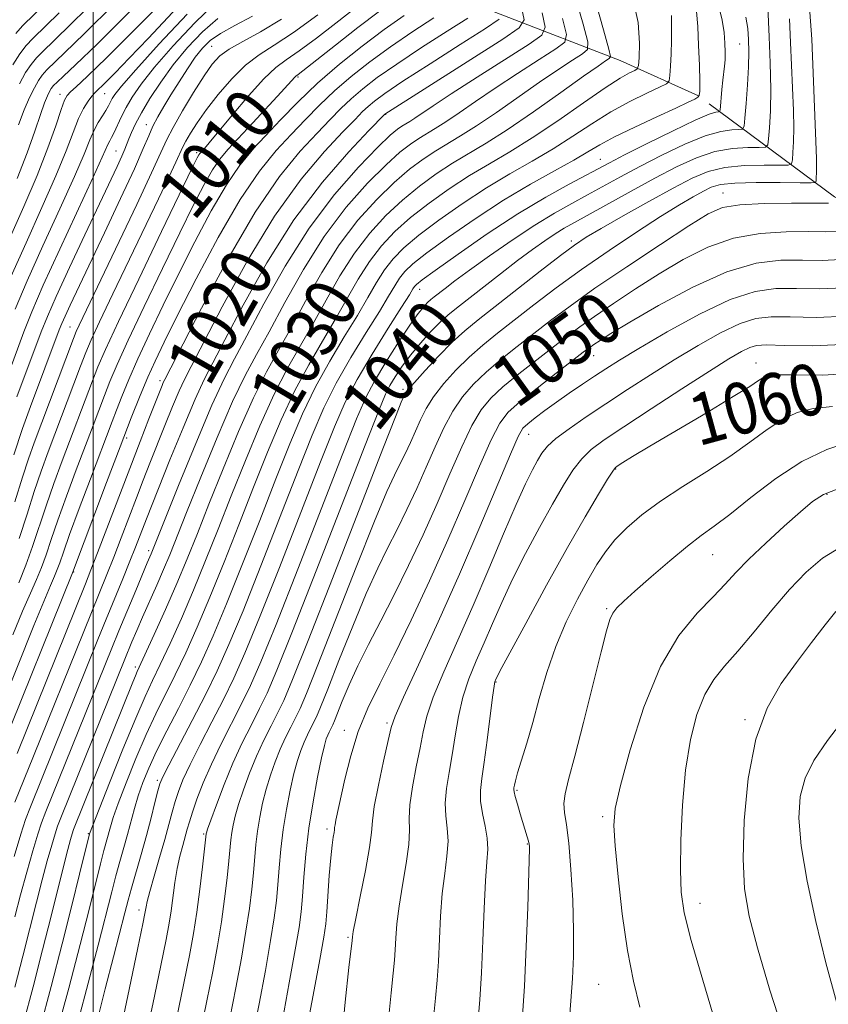
# Model space of a CAD drawing. Extents: x 2139800 to 2142700, y 359800 to 362700.
# Drawn here: x 2140489 to 2140614, y 360604 to 360757 of the extents above; entities that cross this region are included whole.
import ezdxf
from ezdxf.enums import TextEntityAlignment as Align

# ---------------------------------------------------------------- set-up
doc = ezdxf.new("R2010")
doc.units = 0
doc.header["$MEASUREMENT"] = 0
for name, color, linetype, lineweight in [('32000', 7, 'Continuous', 0), ('DTM HARD BREAKLINE', 7, 'Continuous', 0), ('DTM SPOT ELEVATION', 2, 'Continuous', 13), ('INDEX CONTOUR', 41, 'Continuous', 13), ('INDEX CONTOUR LABEL', 244, 'Continuous', 0), ('INTERMEDIATE CONTOUR', 44, 'Continuous', 0)]:
    doc.layers.add(name, color=color, linetype=linetype, lineweight=lineweight)
doc.styles.add('Style-ITALICS', font='ITALICS.shx')

msp = doc.modelspace()

# ---------------------------------------------------------------- linework, layer by layer
at = {"layer": '32000', "flags": 128}
msp.add_lwpolyline([(2140500, 360000), (2140500, 362500)], dxfattribs=at)
at = {"layer": 'DTM HARD BREAKLINE'}
for points in [[(2140437.17, 360771.41, 948.12), (2140476.06, 360773.93, 966.97), (2140522.11, 360772.5, 993.56), (2140545.95, 360765.05, 1009.04), (2140581.91, 360751.108, 1030.828), (2140594.075, 360745.613, 1035.857)], [(2140732.89, 360640.34, 1092.19), (2140713, 360676.47, 1080.99), (2140688.31, 360695.44, 1073.02), (2140650.04, 360711.21, 1061.87), (2140615.25, 360729.89, 1047.56), (2140595.75, 360744.37, 1037.1)]]:
    msp.add_polyline3d(points, dxfattribs=at)
at = {"layer": 'DTM SPOT ELEVATION'}
for p in [(2140518.38, 360753.3, 1005.1), (2140600.52, 360753.67, 1039.1), (2140531.81, 360748.56, 1012.2), (2140494.82, 360745.88, 993.4), (2140501.78, 360745.95, 996.9), (2140545.46, 360742.73, 1022.1), (2140508.25, 360741.15, 1003.4), (2140503.51, 360737.02, 1001.1), (2140516.08, 360736.77, 1009.7), (2140578.85, 360735.73, 1037.2), (2140597.92, 360730.49, 1047.3), (2140574.34, 360723.07, 1043.6), (2140550.76, 360715.51, 1038.7), (2140496.36, 360709.68, 1005.1), (2140577.81, 360705.22, 1052.8), (2140603.06, 360704.07, 1059.3), (2140510.39, 360701.32, 1017.6), (2140548.16, 360699.98, 1043.7), (2140505.19, 360692.42, 1016.4), (2140567.67, 360692.99, 1054.8), (2140581.23, 360687.61, 1060.1), (2140614.05, 360683.65, 1066.2), (2140508.6, 360674.87, 1023.6), (2140596.32, 360674.26, 1064.9), (2140496.93, 360671.59, 1016.1), (2140579.81, 360665.85, 1063.8), (2140506.56, 360656.78, 1027.6), (2140562.6, 360654.49, 1060.1), (2140545.67, 360648.08, 1053.7), (2140601.3, 360648.62, 1069.8), (2140539.02, 360646.94, 1051.4), (2140509.95, 360639.16, 1035.7), (2140565.87, 360637.61, 1062.2), (2140579.2, 360633.51, 1065.7), (2140499.25, 360630.88, 1029.9), (2140517.14, 360630.83, 1041.8), (2140536.34, 360631.6, 1051.6), (2140567.47, 360629.3, 1061.9), (2140594.33, 360620.03, 1068.61), (2140507.13, 360619.03, 1037.5), (2140539.58, 360614.76, 1053.8), (2140578.55, 360607.46, 1065.01)]:
    msp.add_point(p, dxfattribs=at)
at = {"layer": 'INDEX CONTOUR'}
for points in [[(2140544.322, 360762.138, 1010), (2140537.708, 360756.939, 1010), (2140534.68, 360754.598, 1010), (2140531.994, 360752.602, 1010), (2140530.012, 360751.229, 1010), (2140528.374, 360750.008, 1010), (2140526.538, 360748.281, 1010), (2140524.145, 360745.628, 1010), (2140521.573, 360742.59, 1010), (2140518, 360738.289, 1010), (2140517.276, 360737.448, 1010), (2140516.55, 360736.639, 1010), (2140516.402, 360736.423, 1010), (2140516.153, 360735.965, 1010), (2140515.391, 360734.417, 1010), (2140510.609, 360724.526, 1010), (2140507.054, 360717.13, 1010), (2140503.915, 360710.538, 1010), (2140501.9, 360706.193, 1010), (2140500.726, 360703.485, 1010), (2140499.866, 360701.299, 1010), (2140495.173, 360688.86, 1010), (2140493.87, 360685.317, 1010), (2140492.656, 360681.859, 1010), (2140490.567, 360675.514, 1010), (2140489.534, 360672.63, 1010), (2140488.398, 360669.887, 1010)], [(2140577.827, 360761.259, 1030), (2140579.345, 360755.888, 1030), (2140580.176, 360752.889, 1030), (2140580.396, 360751.73, 1030), (2140580.195, 360751.417, 1030), (2140579.66, 360751.07, 1030), (2140578.473, 360750.257, 1030), (2140576.213, 360748.66, 1030), (2140572.668, 360746.122, 1030), (2140568.448, 360743.134, 1030), (2140564.373, 360740.348, 1030), (2140561.064, 360738.247, 1030), (2140555.866, 360735.145, 1030), (2140553.317, 360733.476, 1030), (2140550.694, 360731.566, 1030), (2140548.059, 360729.416, 1030), (2140545.472, 360727.013, 1030), (2140542.969, 360724.29, 1030), (2140540.587, 360721.165, 1030), (2140538.347, 360717.617, 1030), (2140536.226, 360713.869, 1030), (2140534.191, 360710.201, 1030), (2140532.202, 360706.773, 1030), (2140530.197, 360703.259, 1030), (2140528.108, 360699.21, 1030), (2140525.897, 360694.328, 1030), (2140523.644, 360688.918, 1030), (2140521.454, 360683.431, 1030), (2140519.407, 360678.235, 1030), (2140517.468, 360673.357, 1030), (2140515.574, 360668.736, 1030), (2140513.693, 360664.362, 1030), (2140511.928, 360660.432, 1030), (2140510.417, 360657.192, 1030), (2140509.214, 360654.694, 1030), (2140508.053, 360652.215, 1030), (2140506.588, 360648.841, 1030), (2140504.615, 360644.034, 1030), (2140502.508, 360638.775, 1030), (2140499.398, 360630.878, 1030), (2140497.87, 360624.61, 1030), (2140496.663, 360619.707, 1030), (2140495.164, 360613.73, 1030), (2140493.459, 360607.115, 1030), (2140491.726, 360600.681, 1030)], [(2140518.938, 360760.016, 1000), (2140515.769, 360756.958, 1000), (2140512.44, 360753.41, 1000), (2140509.519, 360750.06, 1000), (2140507.435, 360747.439, 1000), (2140506.051, 360745.437, 1000), (2140505.096, 360743.788, 1000), (2140504.337, 360742.285, 1000), (2140503.227, 360739.897, 1000), (2140502.846, 360739.157, 1000), (2140502.55, 360738.632, 1000), (2140502.309, 360738.18, 1000), (2140501.393, 360736.081, 1000), (2140499.99, 360732.992, 1000), (2140494.79, 360721.799, 1000), (2140492.225, 360716.176, 1000), (2140490.437, 360712.05, 1000), (2140489.195, 360708.93, 1000), (2140485.442, 360698.85, 1000)], [(2140503.247, 360759.897, 990), (2140498.626, 360755.297, 990), (2140495.538, 360752.294, 990), (2140492.758, 360749.648, 990), (2140492.056, 360748.86, 990), (2140491.461, 360747.997, 990), (2140490.844, 360746.877, 990), (2140490.104, 360745.354, 990), (2140489.257, 360743.42, 990), (2140488.345, 360741.106, 990)], [(2140601.477, 360757.857, 1040), (2140601.742, 360756.081, 1040), (2140601.886, 360754.375, 1040), (2140601.943, 360752.477, 1040), (2140601.891, 360750.156, 1040), (2140601.724, 360747.32, 1040), (2140601.505, 360744.447, 1040), (2140601.311, 360742.153, 1040), (2140601.173, 360740.888, 1040), (2140600.926, 360740.425, 1040), (2140600.358, 360740.367, 1040), (2140599.277, 360740.343, 1040), (2140597.566, 360740.094, 1040), (2140595.127, 360739.388, 1040), (2140591.953, 360738.081, 1040), (2140588.413, 360736.39, 1040), (2140584.965, 360734.621, 1040), (2140581.962, 360733.019, 1040), (2140576.858, 360730.234, 1040), (2140574.382, 360728.897, 1040), (2140571.708, 360727.392, 1040), (2140568.652, 360725.526, 1040), (2140565.143, 360723.202, 1040), (2140561.578, 360720.724, 1040), (2140558.47, 360718.498, 1040), (2140556.209, 360716.835, 1040), (2140554.692, 360715.685, 1040), (2140553.002, 360714.366, 1040), (2140552.473, 360713.928, 1040), (2140551.973, 360713.467, 1040), (2140551.368, 360712.829, 1040), (2140550.5, 360711.755, 1040), (2140549.211, 360709.958, 1040), (2140547.432, 360707.296, 1040), (2140545.464, 360704.202, 1040), (2140543.697, 360701.252, 1040), (2140542.351, 360698.688, 1040), (2140540.941, 360695.414, 1040), (2140538.81, 360689.999, 1040), (2140531.802, 360672.009, 1040), (2140528.422, 360663.431, 1040), (2140526.062, 360657.617, 1040), (2140524.443, 360653.908, 1040), (2140523.058, 360651.05, 1040), (2140519.882, 360644.839, 1040), (2140518.356, 360641.684, 1040), (2140517.093, 360638.774, 1040), (2140516.113, 360636.244, 1040), (2140515.403, 360634.213, 1040), (2140514.932, 360632.73, 1040), (2140514.599, 360631.565, 1040), (2140513.899, 360629.049, 1040), (2140513.471, 360627.397, 1040), (2140513.057, 360625.462, 1040), (2140512.701, 360623.278, 1040), (2140512.11, 360618.899, 1040), (2140511.805, 360616.94, 1040), (2140511.332, 360614.41, 1040), (2140510.523, 360610.39, 1040), (2140509.278, 360604.362, 1040), (2140507.778, 360597.421, 1040)], [(2140563.102, 360757.54, 1020), (2140560.956, 360756.084, 1020), (2140557.054, 360753.61, 1020), (2140552.358, 360750.615, 1020), (2140548.126, 360747.88, 1020), (2140545.32, 360745.998, 1020), (2140543.696, 360744.814, 1020), (2140542.714, 360743.984, 1020), (2140541.854, 360743.16, 1020), (2140540.689, 360741.964, 1020), (2140538.817, 360740.011, 1020), (2140535.953, 360736.962, 1020), (2140532.299, 360732.642, 1020), (2140528.176, 360726.922, 1020), (2140523.936, 360719.928, 1020), (2140520.053, 360712.823, 1020), (2140515.197, 360703.513, 1020), (2140514.16, 360701.497, 1020), (2140513.351, 360699.744, 1020), (2140512.324, 360697.301, 1020), (2140511.121, 360694.338, 1020), (2140508.81, 360688.521, 1020), (2140507.775, 360685.87, 1020), (2140506.709, 360683.103, 1020), (2140504.344, 360676.904, 1020), (2140503.181, 360673.899, 1020), (2140502.106, 360671.2, 1020), (2140498.509, 360662.342, 1020), (2140490.695, 360642.913, 1020), (2140487.806, 360635.793, 1020)], [(2140615.715, 360724.538, 1050), (2140613.814, 360724.478, 1050), (2140611.217, 360724.5, 1050), (2140607.742, 360724.484, 1050), (2140603.697, 360724.217, 1050), (2140599.512, 360723.465, 1050), (2140595.528, 360722.066, 1050), (2140591.727, 360720.15, 1050), (2140588.004, 360717.923, 1050), (2140584.313, 360715.584, 1050), (2140580.862, 360713.324, 1050), (2140577.917, 360711.326, 1050), (2140575.626, 360709.697, 1050), (2140573.649, 360708.212, 1050), (2140568.937, 360704.562, 1050), (2140566.181, 360702.389, 1050), (2140563.698, 360700.349, 1050), (2140561.8, 360698.604, 1050), (2140560.299, 360696.782, 1050), (2140558.878, 360694.377, 1050), (2140557.276, 360691.015, 1050), (2140555.457, 360686.862, 1050), (2140553.442, 360682.219, 1050), (2140551.264, 360677.374, 1050), (2140549.013, 360672.57, 1050), (2140546.792, 360668.037, 1050), (2140544.698, 360663.955, 1050), (2140542.793, 360660.3, 1050), (2140541.134, 360656.994, 1050), (2140539.769, 360654.005, 1050), (2140538.708, 360651.473, 1050), (2140537.499, 360648.434, 1050), (2140537.239, 360647.818, 1050), (2140536.658, 360646.649, 1050), (2140536.442, 360646.182, 1050), (2140536.22, 360645.605, 1050), (2140535.929, 360644.574, 1050), (2140535.492, 360642.681, 1050), (2140534.866, 360639.662, 1050), (2140534.161, 360635.849, 1050), (2140533.521, 360631.723, 1050), (2140533.057, 360627.719, 1050), (2140532.743, 360624.105, 1050), (2140532.519, 360621.104, 1050), (2140532.312, 360618.747, 1050), (2140531.989, 360616.29, 1050), (2140531.404, 360612.796, 1050), (2140530.477, 360607.698, 1050), (2140529.392, 360601.901, 1050)], [(2140619.346, 360702.552, 1060), (2140613.445, 360702.194, 1060), (2140608.895, 360702.221, 1060), (2140606.172, 360702.209, 1060), (2140604.814, 360702.067, 1060), (2140604.119, 360701.791, 1060), (2140603.405, 360701.33, 1060), (2140602.063, 360700.442, 1060), (2140599.501, 360698.84, 1060), (2140595.422, 360696.394, 1060), (2140586.539, 360691.144, 1060), (2140583.814, 360689.51, 1060), (2140582.331, 360688.594, 1060), (2140581.611, 360688.131, 1060), (2140581.203, 360687.824, 1060), (2140580.759, 360687.262, 1060), (2140579.961, 360686.001, 1060), (2140578.542, 360683.665, 1060), (2140576.462, 360680.136, 1060), (2140573.734, 360675.361, 1060), (2140570.479, 360669.501, 1060), (2140567.24, 360663.577, 1060), (2140563.217, 360656.136, 1060), (2140562.513, 360654.779, 1060), (2140562.444, 360654.561, 1060), (2140562.319, 360653.84, 1060), (2140562.083, 360652.108, 1060), (2140561.236, 360645.425, 1060), (2140560.774, 360642.005, 1060), (2140560.399, 360639.484, 1060), (2140560.189, 360637.612, 1060), (2140560.222, 360635.916, 1060), (2140560.529, 360634.035, 1060), (2140560.946, 360632.059, 1060), (2140561.263, 360630.192, 1060), (2140561.325, 360628.497, 1060), (2140561.193, 360626.486, 1060), (2140560.979, 360623.53, 1060), (2140560.777, 360619.244, 1060), (2140560.577, 360614.209, 1060), (2140560.352, 360609.253, 1060), (2140560.077, 360605.018, 1060), (2140559.765, 360601.432, 1060)], [(2140615.447, 360665.428, 1070), (2140613.812, 360663.355, 1070), (2140611.687, 360660.617, 1070), (2140609.317, 360657.517, 1070), (2140606.938, 360654.229, 1070), (2140604.766, 360650.403, 1070), (2140603.007, 360645.559, 1070), (2140601.824, 360639.472, 1070), (2140601.186, 360632.934, 1070), (2140601.018, 360626.988, 1070), (2140601.27, 360622.308, 1070), (2140601.999, 360618.077, 1070), (2140603.288, 360613.109, 1070), (2140605.192, 360606.569, 1070), (2140607.644, 360599.039, 1070), (2140610.55, 360591.458, 1070), (2140613.756, 360584.639, 1070), (2140616.88, 360578.91, 1070)]]:
    msp.add_polyline3d(points, dxfattribs=at)
at = {"layer": 'INTERMEDIATE CONTOUR'}
for points in [[(2140516.089, 360762.672, 996), (2140508.56, 360754.608, 996), (2140505.592, 360751.479, 996), (2140503.397, 360749.221, 996), (2140501.879, 360747.7, 996), (2140500.301, 360746.144, 996), (2140499.787, 360745.568, 996), (2140499.183, 360744.779, 996), (2140498.478, 360743.649, 996), (2140497.706, 360742.076, 996), (2140496.859, 360739.942, 996), (2140495.757, 360737.047, 996), (2140494.177, 360733.17, 996), (2140492.002, 360728.24, 996), (2140489.539, 360722.786, 996), (2140487.198, 360717.486, 996)], [(2140511.952, 360761.462, 994), (2140506.727, 360756.201, 994), (2140502.099, 360751.59, 994), (2140499.046, 360748.619, 994), (2140497.345, 360747.026, 994), (2140496.473, 360746.236, 994), (2140495.959, 360745.696, 994), (2140495.538, 360744.927, 994), (2140494.997, 360743.47, 994), (2140494.151, 360740.973, 994), (2140492.924, 360737.509, 994), (2140491.271, 360733.258, 994), (2140489.196, 360728.42, 994), (2140486.913, 360723.279, 994)], [(2140500.886, 360761.116, 988), (2140496.666, 360756.915, 988), (2140493.841, 360754.165, 988), (2140492.18, 360752.573, 988), (2140491.157, 360751.537, 988), (2140490.316, 360750.516, 988), (2140489.471, 360749.231, 988), (2140488.504, 360747.464, 988)], [(2140574.775, 360761.64, 1028), (2140576.159, 360756.762, 1028), (2140576.877, 360754.029, 1028), (2140576.85, 360752.837, 1028), (2140576.052, 360752.164, 1028), (2140574.481, 360751.162, 1028), (2140572.217, 360749.682, 1028), (2140569.358, 360747.748, 1028), (2140562.663, 360743.054, 1028), (2140559.585, 360740.951, 1028), (2140557.113, 360739.382, 1028), (2140553.232, 360737.065, 1028), (2140551.305, 360735.795, 1028), (2140549.187, 360734.204, 1028), (2140546.787, 360732.152, 1028), (2140544.063, 360729.521, 1028), (2140541.154, 360726.291, 1028), (2140538.248, 360722.464, 1028), (2140535.507, 360718.124, 1028), (2140532.997, 360713.665, 1028), (2140530.759, 360709.566, 1028), (2140528.791, 360706.096, 1028), (2140526.909, 360702.705, 1028), (2140524.885, 360698.638, 1028), (2140522.576, 360693.408, 1028), (2140520.18, 360687.612, 1028), (2140517.982, 360682.117, 1028), (2140516.177, 360677.555, 1028), (2140514.602, 360673.627, 1028), (2140513.004, 360669.797, 1028), (2140511.227, 360665.725, 1028), (2140509.486, 360661.85, 1028), (2140506.838, 360656.081, 1028), (2140506.551, 360655.422, 1028), (2140506.154, 360654.45, 1028), (2140496.938, 360631.506, 1028), (2140496.721, 360630.859, 1028), (2140496.453, 360629.95, 1028), (2140496.034, 360628.418, 1028), (2140495.41, 360626.001, 1028), (2140493.438, 360618.051, 1028), (2140492.122, 360612.808, 1028), (2140490.641, 360607.06, 1028), (2140489.14, 360601.49, 1028)], [(2140583.81, 360761.088, 1032), (2140584.711, 360757.04, 1032), (2140584.933, 360753.803, 1032), (2140584.852, 360751.543, 1032), (2140584.756, 360750.326, 1032), (2140584.581, 360749.815, 1032), (2140584.179, 360749.569, 1032), (2140583.379, 360749.182, 1032), (2140581.935, 360748.362, 1032), (2140579.581, 360746.848, 1032), (2140576.192, 360744.511, 1032), (2140572.218, 360741.747, 1032), (2140568.252, 360739.087, 1032), (2140564.744, 360736.916, 1032), (2140561.58, 360735.066, 1032), (2140558.501, 360733.224, 1032), (2140555.329, 360731.156, 1032), (2140552.201, 360728.928, 1032), (2140549.332, 360726.681, 1032), (2140546.88, 360724.506, 1032), (2140544.784, 360722.288, 1032), (2140542.925, 360719.865, 1032), (2140541.186, 360717.111, 1032), (2140537.623, 360710.837, 1032), (2140535.613, 360707.45, 1032), (2140533.485, 360703.812, 1032), (2140531.331, 360699.782, 1032), (2140529.219, 360695.249, 1032), (2140527.107, 360690.223, 1032), (2140524.925, 360684.744, 1032), (2140522.637, 360678.915, 1032), (2140520.335, 360673.087, 1032), (2140518.143, 360667.675, 1032), (2140516.159, 360662.999, 1032), (2140514.37, 360659.014, 1032), (2140512.74, 360655.58, 1032), (2140509.739, 360649.54, 1032), (2140508.215, 360646.279, 1032), (2140506.615, 360642.553, 1032), (2140505.102, 360638.797, 1032), (2140503.884, 360635.599, 1032), (2140503.109, 360633.384, 1032), (2140502.661, 360631.924, 1032), (2140501.661, 360628.278, 1032), (2140501.12, 360626.208, 1032), (2140499.343, 360619.098, 1032), (2140497.959, 360613.633, 1032), (2140496.205, 360606.868, 1032), (2140494.302, 360599.835, 1032)], [(2140566.599, 360759.385, 1022), (2140566.985, 360757.45, 1022), (2140566.232, 360756.17, 1022), (2140563.694, 360754.448, 1022), (2140545.329, 360742.79, 1022), (2140542.834, 360740.212, 1022), (2140539.719, 360736.921, 1022), (2140535.633, 360732.216, 1022), (2140531.198, 360726.329, 1022), (2140526.978, 360719.632, 1022), (2140523.307, 360713.053, 1022), (2140520.463, 360707.661, 1022), (2140518.58, 360704.121, 1022), (2140517.224, 360701.492, 1022), (2140515.819, 360698.43, 1022), (2140513.959, 360694.013, 1022), (2140511.921, 360689.006, 1022), (2140508.269, 360679.849, 1022), (2140506.561, 360675.419, 1022), (2140505.692, 360673.24, 1022), (2140504.578, 360670.511, 1022), (2140501.997, 360664.24, 1022), (2140500.719, 360661.096, 1022), (2140490.224, 360635.065, 1022), (2140489.477, 360633.083, 1022), (2140488.736, 360630.792, 1022), (2140487.697, 360627.329, 1022)], [(2140492.747, 360760.151, 984), (2140489.016, 360756.493, 984), (2140487.956, 360755.315, 984)], [(2140597.22, 360759.712, 1038), (2140597.787, 360757.399, 1038), (2140598.063, 360755.476, 1038), (2140598.207, 360753.83, 1038), (2140598.262, 360752.422, 1038), (2140598.241, 360751.232, 1038), (2140598.161, 360750.212, 1038), (2140597.891, 360748.047, 1038), (2140597.742, 360746.628, 1038), (2140597.442, 360743.392, 1038), (2140597.357, 360743.159, 1038), (2140597.18, 360743.128, 1038), (2140596.772, 360743.084, 1038), (2140595.732, 360742.751, 1038), (2140593.592, 360741.837, 1038), (2140590.135, 360740.189, 1038), (2140586.134, 360738.206, 1038), (2140582.612, 360736.425, 1038), (2140580.278, 360735.225, 1038), (2140573.97, 360731.891, 1038), (2140570.345, 360729.871, 1038), (2140566.016, 360727.261, 1038), (2140561.25, 360724.138, 1038), (2140556.708, 360721.006, 1038), (2140553.148, 360718.474, 1038), (2140551.106, 360716.982, 1038), (2140550.23, 360716.285, 1038), (2140549.941, 360715.965, 1038), (2140549.705, 360715.593, 1038), (2140549.144, 360714.684, 1038), (2140547.92, 360712.742, 1038), (2140545.847, 360709.482, 1038), (2140543.348, 360705.473, 1038), (2140541.001, 360701.498, 1038), (2140539.185, 360698.01, 1038), (2140537.497, 360694.139, 1038), (2140535.339, 360688.685, 1038), (2140528.936, 360672.278, 1038), (2140525.852, 360664.492, 1038), (2140523.578, 360658.947, 1038), (2140521.86, 360655.062, 1038), (2140520.257, 360651.771, 1038), (2140518.452, 360648.259, 1038), (2140516.615, 360644.724, 1038), (2140515.04, 360641.616, 1038), (2140513.941, 360639.257, 1038), (2140513.223, 360637.451, 1038), (2140512.713, 360635.87, 1038), (2140512.254, 360634.218, 1038), (2140511.747, 360632.305, 1038), (2140511.111, 360629.968, 1038), (2140510.307, 360627.16, 1038), (2140509.473, 360624.292, 1038), (2140508.788, 360621.892, 1038), (2140508.384, 360620.346, 1038), (2140508.2, 360619.486, 1038), (2140508.033, 360618.458, 1038), (2140507.715, 360616.87, 1038), (2140506.948, 360613.132, 1038), (2140505.597, 360606.632, 1038), (2140503.892, 360598.762, 1038)], [(2140604.807, 360760.729, 1042), (2140605.095, 360754.797, 1042), (2140605.252, 360750.746, 1042), (2140605.33, 360746.682, 1042), (2140605.274, 360743.268, 1042), (2140605.138, 360740.665, 1042), (2140604.999, 360738.909, 1042), (2140604.869, 360737.979, 1042), (2140604.489, 360737.641, 1042), (2140603.536, 360737.606, 1042), (2140601.783, 360737.603, 1042), (2140599.401, 360737.438, 1042), (2140596.661, 360736.939, 1042), (2140593.772, 360735.973, 1042), (2140590.692, 360734.573, 1042), (2140587.319, 360732.816, 1042), (2140583.645, 360730.812, 1042), (2140574.814, 360725.916, 1042), (2140573.227, 360725.023, 1042), (2140571.812, 360724.161, 1042), (2140570.204, 360723.09, 1042), (2140568.279, 360721.722, 1042), (2140565.974, 360720.007, 1042), (2140563.301, 360717.958, 1042), (2140556.452, 360712.606, 1042), (2140555.108, 360711.493, 1042), (2140553.84, 360710.323, 1042), (2140552.396, 360708.85, 1042), (2140550.848, 360707.139, 1042), (2140549.35, 360705.334, 1042), (2140548.035, 360703.569, 1042), (2140546.947, 360701.948, 1042), (2140546.11, 360700.564, 1042), (2140545.432, 360699.235, 1042), (2140544.374, 360696.673, 1042), (2140542.282, 360691.313, 1042), (2140534.669, 360671.739, 1042), (2140530.992, 360662.37, 1042), (2140528.546, 360656.287, 1042), (2140527.027, 360652.753, 1042), (2140525.858, 360650.329, 1042), (2140524.574, 360647.815, 1042), (2140523.159, 360644.985, 1042), (2140521.709, 360641.853, 1042), (2140520.328, 360638.516, 1042), (2140519.134, 360635.388, 1042), (2140518.255, 360632.965, 1042), (2140517.77, 360631.592, 1042), (2140517.58, 360631.021, 1042), (2140517.54, 360630.852, 1042), (2140516.969, 360625.741, 1042), (2140516.552, 360622.251, 1042), (2140516.079, 360618.659, 1042), (2140515.572, 360615.382, 1042), (2140514.948, 360611.944, 1042), (2140514.098, 360607.647, 1042), (2140512.959, 360602.092, 1042)], [(2140611.291, 360760.009, 1046), (2140611.697, 360754.43, 1046), (2140612, 360747.874, 1046), (2140612.44, 360735.898, 1046), (2140612.467, 360734.601, 1046), (2140612.451, 360733.644, 1046), (2140612.413, 360732.913, 1046), (2140612.374, 360732.42, 1046), (2140612.261, 360732.161, 1046), (2140611.617, 360732.074, 1046), (2140609.892, 360732.084, 1046), (2140606.794, 360732.122, 1046), (2140603.07, 360732.126, 1046), (2140599.73, 360732.042, 1046), (2140597.513, 360731.816, 1046), (2140596.088, 360731.413, 1046), (2140594.857, 360730.8, 1046), (2140593.289, 360729.924, 1046), (2140591.133, 360728.658, 1046), (2140588.209, 360726.852, 1046), (2140584.44, 360724.429, 1046), (2140580.182, 360721.593, 1046), (2140575.897, 360718.62, 1046), (2140571.97, 360715.752, 1046), (2140568.487, 360713.099, 1046), (2140562.857, 360708.708, 1046), (2140560.571, 360706.855, 1046), (2140558.446, 360704.985, 1046), (2140556.384, 360702.962, 1046), (2140554.486, 360700.866, 1046), (2140552.904, 360698.838, 1046), (2140551.734, 360696.975, 1046), (2140550.855, 360695.224, 1046), (2140549.293, 360691.727, 1046), (2140548.471, 360689.973, 1046), (2140547.661, 360688.318, 1046), (2140546.827, 360686.65, 1046), (2140545.65, 360684.073, 1046), (2140543.736, 360679.493, 1046), (2140540.889, 360672.347, 1046), (2140534.922, 360657.128, 1046), (2140533.155, 360652.702, 1046), (2140532.149, 360650.328, 1046), (2140531.459, 360648.887, 1046), (2140530.721, 360647.443, 1046), (2140529.908, 360645.817, 1046), (2140529.076, 360644.018, 1046), (2140528.274, 360642.06, 1046), (2140527.532, 360639.981, 1046), (2140526.873, 360637.823, 1046), (2140526.318, 360635.627, 1046), (2140525.87, 360633.435, 1046), (2140525.53, 360631.287, 1046), (2140525.288, 360629.198, 1046), (2140524.899, 360624.798, 1046), (2140524.64, 360622.244, 1046), (2140524.27, 360619.27, 1046), (2140523.741, 360615.727, 1046), (2140523.024, 360611.54, 1046), (2140522.17, 360606.922, 1046), (2140521.247, 360602.163, 1046)], [(2140548.35, 360758.122, 1014), (2140545.247, 360755.945, 1014), (2140541.808, 360753.365, 1014), (2140538.267, 360750.521, 1014), (2140534.867, 360747.568, 1014), (2140531.806, 360744.654, 1014), (2140529.111, 360741.897, 1014), (2140526.764, 360739.411, 1014), (2140524.714, 360737.2, 1014), (2140522.765, 360734.839, 1014), (2140520.69, 360731.797, 1014), (2140518.328, 360727.712, 1014), (2140515.789, 360722.906, 1014), (2140513.251, 360717.874, 1014), (2140510.873, 360713.048, 1014), (2140508.748, 360708.626, 1014), (2140506.949, 360704.745, 1014), (2140505.526, 360701.507, 1014), (2140504.431, 360698.871, 1014), (2140503.595, 360696.76, 1014), (2140502.914, 360695.002, 1014), (2140499.542, 360686.069, 1014), (2140497.817, 360681.463, 1014), (2140496.317, 360677.403, 1014), (2140495.341, 360674.674, 1014), (2140494.771, 360673.025, 1014), (2140494.384, 360671.948, 1014), (2140493.964, 360670.931, 1014), (2140493.327, 360669.458, 1014), (2140492.295, 360667.008, 1014), (2140490.758, 360663.243, 1014), (2140483.069, 360644.138, 1014)], [(2140552.96, 360757.752, 1016), (2140549.686, 360755.62, 1016), (2140546.207, 360753.257, 1016), (2140542.979, 360750.909, 1016), (2140540.077, 360748.619, 1016), (2140537.482, 360746.374, 1016), (2140535.155, 360744.156, 1016), (2140532.97, 360741.919, 1016), (2140530.782, 360739.611, 1016), (2140528.447, 360737.095, 1016), (2140525.839, 360733.903, 1016), (2140522.834, 360729.484, 1016), (2140519.415, 360723.585, 1016), (2140515.988, 360717.151, 1016), (2140513.063, 360711.423, 1016), (2140511.005, 360707.309, 1016), (2140509.595, 360704.374, 1016), (2140508.466, 360701.849, 1016), (2140507.291, 360699.036, 1016), (2140505.899, 360695.542, 1016), (2140504.16, 360691.045, 1016), (2140502.04, 360685.48, 1016), (2140496.747, 360671.454, 1016), (2140485.619, 360643.749, 1016)], [(2140544.483, 360758.787, 1012), (2140541.134, 360756.231, 1012), (2140537.632, 360753.496, 1012), (2140531.827, 360748.927, 1012), (2140531.498, 360748.692, 1012), (2140531.331, 360748.535, 1012), (2140529.195, 360746.173, 1012), (2140524.799, 360741.412, 1012), (2140520.932, 360737.252, 1012), (2140519.685, 360735.769, 1012), (2140518.546, 360734.11, 1012), (2140517.241, 360731.838, 1012), (2140515.59, 360728.662, 1012), (2140513.438, 360724.324, 1012), (2140510.741, 360718.787, 1012), (2140507.901, 360712.878, 1012), (2140505.432, 360707.642, 1012), (2140503.713, 360703.85, 1012), (2140502.579, 360701.178, 1012), (2140501.731, 360699.03, 1012), (2140499.954, 360694.363, 1012), (2140497.357, 360687.464, 1012), (2140495.844, 360683.39, 1012), (2140494.487, 360679.631, 1012), (2140493.459, 360676.63, 1012), (2140492.669, 360674.269, 1012), (2140491.959, 360672.289, 1012), (2140491.181, 360670.409, 1012), (2140490.231, 360668.267, 1012), (2140489.016, 360665.477, 1012), (2140487.481, 360661.787, 1012)], [(2140494.706, 360758.533, 986), (2140490.598, 360754.533, 986), (2140489.556, 360753.426, 986), (2140488.575, 360752.173, 986), (2140487.481, 360750.464, 986)], [(2140524.736, 360757.997, 1004), (2140521.99, 360756.534, 1004), (2140519.773, 360755.321, 1004), (2140518.171, 360754.223, 1004), (2140516.966, 360753.059, 1004), (2140515.862, 360751.637, 1004), (2140514.634, 360749.835, 1004), (2140513.331, 360747.812, 1004), (2140512.075, 360745.8, 1004), (2140510.966, 360743.983, 1004), (2140510.026, 360742.36, 1004), (2140509.259, 360740.884, 1004), (2140508.608, 360739.414, 1004), (2140507.77, 360737.42, 1004), (2140506.386, 360734.279, 1004), (2140504.243, 360729.65, 1004), (2140501.725, 360724.322, 1004), (2140496.384, 360713.06, 1004), (2140495.603, 360711.367, 1004), (2140495.109, 360710.239, 1004), (2140494.709, 360709.237, 1004), (2140490.222, 360697.308, 1004), (2140489.006, 360693.906, 1004), (2140487.642, 360689.814, 1004)], [(2140569.786, 360758.511, 1024), (2140570.281, 360756.309, 1024), (2140569.757, 360755.05, 1024), (2140567.766, 360753.657, 1024), (2140559.704, 360748.533, 1024), (2140555.647, 360745.924, 1024), (2140552.83, 360744.07, 1024), (2140550.009, 360742.157, 1024), (2140549.213, 360741.652, 1024), (2140547.963, 360740.906, 1024), (2140547.281, 360740.434, 1024), (2140546.173, 360739.481, 1024), (2140544.243, 360737.623, 1024), (2140541.246, 360734.536, 1024), (2140537.524, 360730.293, 1024), (2140533.571, 360725.064, 1024), (2140529.828, 360719.136, 1024), (2140526.538, 360713.258, 1024), (2140523.895, 360708.296, 1024), (2140521.969, 360704.742, 1024), (2140520.333, 360701.598, 1024), (2140518.438, 360697.493, 1024), (2140515.932, 360691.567, 1024), (2140513.253, 360685.001, 1024), (2140508.989, 360674.384, 1024), (2140508.4, 360673.021, 1024), (2140506.587, 360668.711, 1024), (2140503.981, 360662.426, 1024), (2140502.888, 360659.752, 1024), (2140492.643, 360634.337, 1024), (2140491.968, 360632.567, 1024), (2140491.398, 360630.815, 1024), (2140490.616, 360628.203, 1024), (2140489.669, 360624.909, 1024), (2140488.695, 360621.378, 1024), (2140487.796, 360617.941, 1024)], [(2140514.577, 360758.341, 998), (2140510.25, 360753.702, 998), (2140506.596, 360749.666, 998), (2140504.4, 360747.147, 998), (2140503.372, 360745.852, 998), (2140502.957, 360745.183, 998), (2140502.372, 360744.048, 998), (2140501.97, 360743.362, 998), (2140501.419, 360742.518, 998), (2140500.776, 360741.498, 998), (2140500.126, 360740.289, 998), (2140499.482, 360738.795, 998), (2140498.579, 360736.57, 998), (2140497.084, 360733.081, 998), (2140494.808, 360728.059, 998), (2140492.164, 360722.292, 998), (2140489.711, 360716.831, 998), (2140487.866, 360712.461, 998)], [(2140519.356, 360757.669, 1002), (2140516.961, 360755.576, 1002), (2140514.63, 360753.118, 1002), (2140512.443, 360750.454, 1002), (2140510.478, 360747.752, 1002), (2140508.804, 360745.197, 1002), (2140507.483, 360742.982, 1002), (2140506.551, 360741.25, 1002), (2140505.932, 360739.942, 1002), (2140505.524, 360738.954, 1002), (2140504.893, 360737.332, 1002), (2140504.428, 360736.247, 1002), (2140503.696, 360734.651, 1002), (2140498.673, 360724.01, 1002), (2140496.281, 360718.9, 1002), (2140494.227, 360714.435, 1002), (2140492.856, 360711.316, 1002), (2140491.89, 360708.911, 1002), (2140488.098, 360698.811, 1002)], [(2140558.217, 360757.72, 1018), (2140555.007, 360755.681, 1018), (2140551.022, 360753.117, 1018), (2140547.167, 360750.568, 1018), (2140544.149, 360748.454, 1018), (2140541.886, 360746.716, 1018), (2140540.098, 360745.179, 1018), (2140538.504, 360743.658, 1018), (2140536.83, 360741.941, 1018), (2140534.799, 360739.811, 1018), (2140532.187, 360737.003, 1018), (2140528.965, 360733.069, 1018), (2140525.154, 360727.515, 1018), (2140520.894, 360720.225, 1018), (2140516.798, 360712.593, 1018), (2140511.096, 360701.502, 1018), (2140510.884, 360701.057, 1018), (2140510.688, 360700.589, 1018), (2140508.64, 360695.388, 1018), (2140507.281, 360691.892, 1018), (2140505.658, 360687.676, 1018), (2140500.669, 360674.558, 1018), (2140499.635, 360671.89, 1018), (2140498.778, 360669.741, 1018), (2140488.157, 360643.331, 1018)], [(2140505.608, 360758.678, 992), (2140500.585, 360753.679, 992), (2140497.235, 360750.423, 992), (2140495.343, 360748.654, 992), (2140494.358, 360747.759, 992), (2140493.797, 360747.204, 992), (2140493.451, 360746.764, 992), (2140493.183, 360746.291, 992), (2140492.864, 360745.62, 992), (2140492.419, 360744.52, 992), (2140491.78, 360742.743, 992), (2140490.888, 360740.11, 992), (2140489.702, 360736.732, 992), (2140488.186, 360732.787, 992)], [(2140534.884, 360758.193, 1008), (2140531.119, 360755.455, 1008), (2140528.14, 360753.499, 1008), (2140525.782, 360751.992, 1008), (2140523.669, 360750.381, 1008), (2140521.52, 360748.266, 1008), (2140519.431, 360745.847, 1008), (2140517.592, 360743.472, 1008), (2140516.155, 360741.436, 1008), (2140515.107, 360739.804, 1008), (2140514.399, 360738.584, 1008), (2140513.944, 360737.707, 1008), (2140512.857, 360735.331, 1008), (2140511.748, 360732.97, 1008), (2140510.15, 360729.615, 1008), (2140503.051, 360714.841, 1008), (2140500.98, 360710.495, 1008), (2140499.667, 360707.664, 1008), (2140498.821, 360705.684, 1008), (2140498.002, 360703.568, 1008), (2140492.988, 360690.255, 1008), (2140491.897, 360687.245, 1008), (2140490.825, 360684.087, 1008), (2140489.694, 360680.544, 1008), (2140488.464, 360676.758, 1008)], [(2140589.884, 360758.092, 1034), (2140589.92, 360756.273, 1034), (2140589.907, 360754.242, 1034), (2140589.838, 360752.14, 1034), (2140589.741, 360750.22, 1034), (2140589.653, 360748.767, 1034), (2140589.547, 360747.95, 1034), (2140589.131, 360747.477, 1034), (2140588.05, 360746.944, 1034), (2140586.067, 360746.026, 1034), (2140583.424, 360744.722, 1034), (2140580.484, 360743.111, 1034), (2140577.534, 360741.277, 1034), (2140574.564, 360739.324, 1034), (2140571.488, 360737.359, 1034), (2140568.235, 360735.448, 1034), (2140564.786, 360733.481, 1034), (2140561.135, 360731.304, 1034), (2140557.341, 360728.837, 1034), (2140553.708, 360726.29, 1034), (2140550.604, 360723.945, 1034), (2140548.289, 360721.998, 1034), (2140546.599, 360720.287, 1034), (2140545.264, 360718.565, 1034), (2140544.026, 360716.605, 1034), (2140542.685, 360714.277, 1034), (2140541.055, 360711.472, 1034), (2140539.024, 360708.128, 1034), (2140536.773, 360704.366, 1034), (2140534.555, 360700.354, 1034), (2140532.541, 360696.169, 1034), (2140530.57, 360691.528, 1034), (2140528.396, 360686.058, 1034), (2140525.867, 360679.595, 1034), (2140523.202, 360672.818, 1034), (2140520.713, 360666.614, 1034), (2140518.625, 360661.636, 1034), (2140516.813, 360657.595, 1034), (2140515.062, 360653.969, 1034), (2140513.227, 360650.358, 1034), (2140511.426, 360646.865, 1034), (2140509.843, 360643.717, 1034), (2140508.616, 360641.072, 1034), (2140507.695, 360638.819, 1034), (2140506.985, 360636.776, 1034), (2140506.395, 360634.786, 1034), (2140505.328, 360630.779, 1034), (2140504.752, 360628.706, 1034), (2140504.141, 360626.558, 1034), (2140503.52, 360624.314, 1034), (2140502.873, 360621.833, 1034), (2140500.754, 360613.535, 1034), (2140498.964, 360606.645, 1034), (2140496.994, 360599.184, 1034)], [(2140593.762, 360758.72, 1036), (2140593.971, 360756.416, 1036), (2140594.119, 360753.464, 1036), (2140594.226, 360750.373, 1036), (2140594.289, 360747.834, 1036), (2140594.297, 360746.353, 1036), (2140594.211, 360745.685, 1036), (2140593.981, 360745.401, 1036), (2140593.509, 360745.116, 1036), (2140592.494, 360744.613, 1036), (2140590.585, 360743.723, 1036), (2140587.618, 360742.356, 1036), (2140584.183, 360740.751, 1036), (2140581.059, 360739.225, 1036), (2140578.779, 360737.999, 1036), (2140576.897, 360736.894, 1036), (2140574.724, 360735.632, 1036), (2140571.725, 360733.98, 1036), (2140567.991, 360731.896, 1036), (2140563.77, 360729.384, 1036), (2140559.353, 360726.518, 1036), (2140555.215, 360723.652, 1036), (2140551.876, 360721.21, 1036), (2140549.698, 360719.49, 1036), (2140548.415, 360718.286, 1036), (2140547.603, 360717.265, 1036), (2140546.866, 360716.099, 1036), (2140545.915, 360714.481, 1036), (2140544.487, 360712.107, 1036), (2140542.435, 360708.805, 1036), (2140540.061, 360704.919, 1036), (2140537.778, 360700.926, 1036), (2140535.863, 360697.09, 1036), (2140534.034, 360692.834, 1036), (2140531.868, 360687.372, 1036), (2140526.069, 360672.548, 1036), (2140523.283, 360665.553, 1036), (2140521.094, 360660.277, 1036), (2140519.276, 360656.217, 1036), (2140517.457, 360652.491, 1036), (2140515.392, 360648.482, 1036), (2140511.724, 360641.549, 1036), (2140510.789, 360639.741, 1036), (2140510.333, 360638.657, 1036), (2140510.023, 360637.527, 1036), (2140509.587, 360635.746, 1036), (2140508.99, 360633.363, 1036), (2140508.26, 360630.589, 1036), (2140507.437, 360627.653, 1036), (2140505.921, 360622.42, 1036), (2140505.397, 360620.534, 1036), (2140504.888, 360618.591, 1036), (2140503.119, 360611.746, 1036), (2140501.848, 360606.761, 1036), (2140500.571, 360601.555, 1036)], [(2140529.281, 360757.551, 1006), (2140525.996, 360755.56, 1006), (2140523.255, 360754.071, 1006), (2140521.141, 360752.898, 1006), (2140519.652, 360751.83, 1006), (2140518.474, 360750.551, 1006), (2140517.214, 360748.718, 1006), (2140515.603, 360746.143, 1006), (2140513.883, 360743.275, 1006), (2140512.421, 360740.719, 1006), (2140511.431, 360738.809, 1006), (2140510.5, 360736.791, 1006), (2140509.065, 360733.639, 1006), (2140506.758, 360728.718, 1006), (2140504.019, 360722.949, 1006), (2140497.794, 360709.933, 1006), (2140497.359, 360708.982, 1006), (2140496.907, 360707.863, 1006), (2140490.803, 360691.65, 1006), (2140489.923, 360689.172, 1006), (2140488.994, 360686.316, 1006), (2140487.811, 360682.501, 1006)], [(2140572.972, 360757.636, 1026), (2140573.579, 360755.169, 1026), (2140573.304, 360753.943, 1026), (2140571.909, 360752.91, 1026), (2140569.303, 360751.255, 1026), (2140565.961, 360749.108, 1026), (2140562.502, 360746.836, 1026), (2140559.443, 360744.754, 1026), (2140556.878, 360742.973, 1026), (2140554.797, 360741.554, 1026), (2140553.163, 360740.517, 1026), (2140550.597, 360738.985, 1026), (2140549.293, 360738.114, 1026), (2140547.68, 360736.842, 1026), (2140545.515, 360734.887, 1026), (2140542.654, 360732.029, 1026), (2140539.339, 360728.292, 1026), (2140535.909, 360723.764, 1026), (2140532.667, 360718.63, 1026), (2140529.768, 360713.462, 1026), (2140527.327, 360708.931, 1026), (2140525.38, 360705.419, 1026), (2140523.621, 360702.152, 1026), (2140521.661, 360698.065, 1026), (2140519.254, 360692.487, 1026), (2140516.717, 360686.307, 1026), (2140514.511, 360680.803, 1026), (2140511.883, 360674.221, 1026), (2140510.934, 360671.953, 1026), (2140509.867, 360669.515, 1026), (2140507.658, 360664.561, 1026), (2140506.748, 360662.469, 1026), (2140506.007, 360660.719, 1026), (2140504.894, 360658.016, 1026), (2140495.061, 360633.609, 1026), (2140494.459, 360632.051, 1026), (2140494.06, 360630.837, 1026), (2140493.535, 360629.076, 1026), (2140492.852, 360626.664, 1026), (2140492.053, 360623.689, 1026), (2140491.169, 360620.225, 1026), (2140489.066, 360611.832, 1026), (2140487.819, 360606.989, 1026)], [(2140608.252, 360757.579, 1044), (2140608.423, 360753.902, 1044), (2140608.846, 360743.322, 1044), (2140608.898, 360740.642, 1044), (2140608.863, 360738.456, 1044), (2140608.775, 360736.789, 1044), (2140608.686, 360735.665, 1044), (2140608.565, 360735.07, 1044), (2140608.053, 360734.858, 1044), (2140606.714, 360734.845, 1044), (2140604.288, 360734.862, 1044), (2140601.236, 360734.782, 1044), (2140598.196, 360734.49, 1044), (2140595.608, 360733.875, 1044), (2140593.11, 360732.836, 1044), (2140590.144, 360731.277, 1044), (2140586.375, 360729.193, 1044), (2140582.378, 360726.948, 1044), (2140578.956, 360724.997, 1044), (2140576.633, 360723.623, 1044), (2140574.816, 360722.414, 1044), (2140572.63, 360720.782, 1044), (2140569.474, 360718.339, 1044), (2140559.818, 360710.782, 1044), (2140557.766, 360709.087, 1044), (2140555.82, 360707.303, 1044), (2140553.676, 360705.14, 1044), (2140551.579, 360702.909, 1044), (2140549.917, 360701.068, 1044), (2140548.963, 360699.955, 1044), (2140548.554, 360699.406, 1044), (2140548.412, 360699.134, 1044), (2140548.095, 360698.459, 1044), (2140547.892, 360697.998, 1044), (2140547.078, 360695.96, 1044), (2140545.037, 360690.742, 1044), (2140537.182, 360670.556, 1044), (2140533.404, 360660.902, 1044), (2140530.983, 360654.836, 1044), (2140529.605, 360651.583, 1044), (2140528.658, 360649.608, 1044), (2140527.647, 360647.629, 1044), (2140526.533, 360645.401, 1044), (2140525.392, 360642.936, 1044), (2140524.301, 360640.288, 1044), (2140523.333, 360637.685, 1044), (2140522.564, 360635.394, 1044), (2140522.044, 360633.61, 1044), (2140521.725, 360632.228, 1044), (2140521.535, 360631.07, 1044), (2140521.404, 360629.937, 1044), (2140521.089, 360626.644, 1044), (2140520.805, 360623.993, 1044), (2140520.411, 360620.76, 1044), (2140519.91, 360617.193, 1044), (2140519.298, 360613.461, 1044), (2140518.559, 360609.433, 1044), (2140517.672, 360604.905, 1044), (2140516.64, 360599.822, 1044)], [(2140614.294, 360728.915, 1048), (2140612.17, 360728.922, 1048), (2140608.576, 360728.92, 1048), (2140604.324, 360728.856, 1048), (2140600.506, 360728.665, 1048), (2140597.842, 360728.238, 1048), (2140595.583, 360727.275, 1048), (2140592.61, 360725.43, 1048), (2140588.166, 360722.523, 1048), (2140582.942, 360719.054, 1048), (2140577.993, 360715.688, 1048), (2140574.12, 360712.936, 1048), (2140571.108, 360710.682, 1048), (2140565.897, 360706.635, 1048), (2140563.376, 360704.622, 1048), (2140561.072, 360702.667, 1048), (2140559.092, 360700.783, 1048), (2140557.393, 360698.824, 1048), (2140555.891, 360696.607, 1048), (2140554.505, 360693.995, 1048), (2140553.156, 360691.043, 1048), (2140551.765, 360687.858, 1048), (2140550.279, 360684.551, 1048), (2140548.742, 360681.271, 1048), (2140547.227, 360678.178, 1048), (2140545.762, 360675.303, 1048), (2140544.222, 360672.186, 1048), (2140542.435, 360668.243, 1048), (2140540.329, 360663.176, 1048), (2140538.2, 360657.834, 1048), (2140536.439, 360653.355, 1048), (2140535.327, 360650.568, 1048), (2140534.694, 360649.073, 1048), (2140534.259, 360648.166, 1048), (2140533.283, 360646.233, 1048), (2140532.759, 360645.1, 1048), (2140532.247, 360643.833, 1048), (2140531.731, 360642.278, 1048), (2140531.182, 360640.252, 1048), (2140530.592, 360637.644, 1048), (2140530.016, 360634.642, 1048), (2140529.525, 360631.505, 1048), (2140529.172, 360628.459, 1048), (2140528.92, 360625.59, 1048), (2140528.709, 360622.951, 1048), (2140528.476, 360620.495, 1048), (2140528.129, 360617.78, 1048), (2140527.572, 360614.262, 1048), (2140526.751, 360609.619, 1048), (2140525.781, 360604.411, 1048), (2140524.822, 360599.42, 1048)], [(2140616.184, 360720.15, 1052), (2140613.335, 360720.04, 1052), (2140610.263, 360720.078, 1052), (2140606.907, 360720.047, 1052), (2140603.069, 360719.578, 1052), (2140598.518, 360718.265, 1052), (2140593.213, 360715.893, 1052), (2140587.871, 360713.025, 1052), (2140583.397, 360710.416, 1052), (2140580.46, 360708.645, 1052), (2140578.781, 360707.593, 1052), (2140577.841, 360706.965, 1052), (2140577.132, 360706.457, 1052), (2140576.189, 360705.742, 1052), (2140571.976, 360702.488, 1052), (2140568.987, 360700.156, 1052), (2140566.323, 360698.031, 1052), (2140564.509, 360696.425, 1052), (2140563.206, 360694.74, 1052), (2140561.865, 360692.146, 1052), (2140560.047, 360688.035, 1052), (2140557.759, 360682.681, 1052), (2140555.119, 360676.581, 1052), (2140552.265, 360670.225, 1052), (2140549.405, 360664.087, 1052), (2140546.766, 360658.635, 1052), (2140544.53, 360654.177, 1052), (2140542.693, 360650.384, 1052), (2140541.205, 360646.765, 1052), (2140540.021, 360642.991, 1052), (2140539.111, 360639.361, 1052), (2140537.725, 360632.985, 1052), (2140537.581, 360632.259, 1052), (2140537.519, 360631.833, 1052), (2140537.487, 360631.501, 1052), (2140537.43, 360631.068, 1052), (2140537.306, 360630.337, 1052), (2140537.127, 360629.098, 1052), (2140536.913, 360627.139, 1052), (2140536.689, 360624.393, 1052), (2140536.297, 360618.742, 1052), (2140536.138, 360616.845, 1052), (2140535.846, 360614.78, 1052), (2140535.235, 360611.33, 1052), (2140534.204, 360605.777, 1052), (2140531.099, 360589.377, 1052)], [(2140616.652, 360715.763, 1054), (2140612.855, 360715.603, 1054), (2140609.31, 360715.656, 1054), (2140606.128, 360715.644, 1054), (2140602.888, 360715.202, 1054), (2140599.032, 360713.948, 1054), (2140594.251, 360711.681, 1054), (2140589.215, 360708.916, 1054), (2140584.841, 360706.349, 1054), (2140581.792, 360704.5, 1054), (2140579.701, 360703.182, 1054), (2140577.948, 360702.032, 1054), (2140576.042, 360700.761, 1054), (2140574.012, 360699.385, 1054), (2140572.018, 360697.994, 1054), (2140570.207, 360696.677, 1054), (2140568.686, 360695.527, 1054), (2140567.551, 360694.635, 1054), (2140566.803, 360693.927, 1054), (2140566.061, 360692.658, 1054), (2140564.852, 360689.916, 1054), (2140560.103, 360678.592, 1054), (2140556.941, 360671.252, 1054), (2140553.621, 360663.825, 1054), (2140550.569, 360657.155, 1054), (2140548.244, 360652.107, 1054), (2140546.944, 360649.174, 1054), (2140546.314, 360647.377, 1054), (2140545.837, 360645.364, 1054), (2140545.126, 360642.178, 1054), (2140544.319, 360638.425, 1054), (2140543.68, 360635.103, 1054), (2140543.385, 360632.877, 1054), (2140543.236, 360631.082, 1054), (2140542.945, 360628.723, 1054), (2140542.313, 360625.15, 1054), (2140541.516, 360621.106, 1054), (2140540.82, 360617.68, 1054), (2140540.427, 360615.686, 1054), (2140540.278, 360614.84, 1054), (2140540.223, 360614.292, 1054), (2140539.742, 360610.068, 1054), (2140539.146, 360604.695, 1054), (2140538.541, 360598.17, 1054)], [(2140617.121, 360711.375, 1056), (2140612.375, 360711.165, 1056), (2140608.356, 360711.235, 1056), (2140605.387, 360711.261, 1056), (2140603.005, 360710.999, 1056), (2140600.552, 360710.221, 1056), (2140597.523, 360708.775, 1056), (2140594.026, 360706.816, 1056), (2140590.32, 360704.575, 1056), (2140586.635, 360702.255, 1056), (2140583.073, 360699.952, 1056), (2140579.703, 360697.738, 1056), (2140576.613, 360695.682, 1056), (2140573.963, 360693.855, 1056), (2140571.926, 360692.327, 1056), (2140570.6, 360691.119, 1056), (2140569.752, 360690.059, 1056), (2140569.069, 360688.922, 1056), (2140568.272, 360687.456, 1056), (2140567.201, 360685.298, 1056), (2140565.728, 360682.054, 1056), (2140563.778, 360677.497, 1056), (2140561.486, 360672.062, 1056), (2140559.039, 360666.351, 1056), (2140554.495, 360656.072, 1056), (2140552.857, 360652.107, 1056), (2140551.863, 360649.145, 1056), (2140551.288, 360646.726, 1056), (2140550.816, 360644.244, 1056), (2140550.217, 360641.28, 1056), (2140549.609, 360638.154, 1056), (2140549.194, 360635.374, 1056), (2140549.1, 360633.263, 1056), (2140549.139, 360631.408, 1056), (2140549.051, 360629.212, 1056), (2140548.651, 360626.266, 1056), (2140548.075, 360622.899, 1056), (2140547.54, 360619.63, 1056), (2140547.21, 360616.872, 1056), (2140547.044, 360614.63, 1056), (2140546.951, 360612.806, 1056), (2140546.841, 360611.201, 1056), (2140546.648, 360609.209, 1056), (2140546.306, 360606.125, 1056), (2140545.827, 360601.488, 1056)], [(2140617.589, 360706.988, 1058), (2140611.896, 360706.728, 1058), (2140607.402, 360706.813, 1058), (2140604.645, 360706.879, 1058), (2140603.122, 360706.797, 1058), (2140602.072, 360706.493, 1058), (2140600.796, 360705.869, 1058), (2140598.836, 360704.717, 1058), (2140595.798, 360702.801, 1058), (2140591.516, 360700.035, 1058), (2140586.746, 360696.924, 1058), (2140582.475, 360694.124, 1058), (2140579.447, 360692.106, 1058), (2140577.428, 360690.602, 1058), (2140575.944, 360689.164, 1058), (2140574.571, 360687.392, 1058), (2140573.107, 360685.097, 1058), (2140571.402, 360682.141, 1058), (2140569.376, 360678.479, 1058), (2140567.22, 360674.438, 1058), (2140565.195, 360670.439, 1058), (2140563.498, 360666.816, 1058), (2140562.066, 360663.558, 1058), (2140560.776, 360660.565, 1058), (2140559.539, 360657.736, 1058), (2140558.407, 360654.956, 1058), (2140557.47, 360652.108, 1058), (2140556.782, 360649.116, 1058), (2140556.262, 360646.075, 1058), (2140555.795, 360643.125, 1058), (2140555.308, 360640.382, 1058), (2140554.899, 360637.883, 1058), (2140554.708, 360635.645, 1058), (2140554.814, 360633.649, 1058), (2140555.043, 360631.733, 1058), (2140555.157, 360629.702, 1058), (2140554.988, 360627.381, 1058), (2140554.634, 360624.693, 1058), (2140554.26, 360621.58, 1058), (2140553.993, 360618.058, 1058), (2140553.651, 360611.029, 1058), (2140553.459, 360608.11, 1058), (2140553.206, 360605.321, 1058), (2140552.871, 360602.183, 1058)], [(2140614.929, 360697.314, 1062), (2140611.913, 360697.001, 1062), (2140609.432, 360696.357, 1062), (2140607.145, 360695.279, 1062), (2140604.749, 360693.709, 1062), (2140602.069, 360691.746, 1062), (2140598.967, 360689.532, 1062), (2140595.395, 360687.2, 1062), (2140591.666, 360684.85, 1062), (2140588.187, 360682.573, 1062), (2140585.283, 360680.44, 1062), (2140582.948, 360678.444, 1062), (2140581.098, 360676.558, 1062), (2140579.621, 360674.717, 1062), (2140578.304, 360672.716, 1062), (2140576.911, 360670.312, 1062), (2140575.278, 360667.328, 1062), (2140573.537, 360663.841, 1062), (2140571.894, 360659.991, 1062), (2140570.508, 360655.937, 1062), (2140569.344, 360651.914, 1062), (2140568.321, 360648.171, 1062), (2140567.383, 360644.933, 1062), (2140565.977, 360640.35, 1062), (2140565.628, 360639.105, 1062), (2140565.469, 360638.401, 1062), (2140565.408, 360638.023, 1062), (2140565.382, 360637.755, 1062), (2140565.425, 360637.372, 1062), (2140565.597, 360636.652, 1062), (2140565.934, 360635.455, 1062), (2140566.367, 360633.984, 1062), (2140567.454, 360630.405, 1062), (2140567.646, 360629.718, 1062), (2140567.755, 360629.231, 1062), (2140567.8, 360628.879, 1062), (2140567.809, 360628.594, 1062), (2140567.536, 360619.412, 1062), (2140567.327, 360613.36, 1062), (2140567.044, 360607.19, 1062), (2140566.692, 360601.843, 1062)], [(2140617.655, 360691.794, 1064), (2140614.05, 360690.647, 1064), (2140610.172, 360688.768, 1064), (2140606.111, 360686.099, 1064), (2140602.226, 360683.138, 1064), (2140598.942, 360680.521, 1064), (2140596.513, 360678.68, 1064), (2140594.518, 360677.23, 1064), (2140592.363, 360675.58, 1064), (2140589.649, 360673.33, 1064), (2140586.744, 360670.823, 1064), (2140584.211, 360668.593, 1064), (2140582.474, 360667.033, 1064), (2140581.414, 360665.986, 1064), (2140580.777, 360665.155, 1064), (2140580.311, 360664.175, 1064), (2140579.778, 360662.41, 1064), (2140578.945, 360659.156, 1064), (2140576.198, 360648.178, 1064), (2140574.852, 360642.91, 1064), (2140573.904, 360639.321, 1064), (2140573.361, 360637.098, 1064), (2140573.169, 360635.585, 1064), (2140573.264, 360634.153, 1064), (2140573.549, 360632.269, 1064), (2140573.914, 360629.427, 1064), (2140574.264, 360625.33, 1064), (2140574.535, 360620.536, 1064), (2140574.673, 360615.814, 1064), (2140574.646, 360611.773, 1064), (2140574.498, 360608.382, 1064), (2140574.098, 360602.803, 1064)], [(2140615.919, 360684.556, 1066), (2140613.526, 360683.61, 1066), (2140611.8, 360682.525, 1066), (2140609.951, 360680.955, 1066), (2140607.415, 360678.689, 1066), (2140604.544, 360676.066, 1066), (2140601.915, 360673.564, 1066), (2140599.926, 360671.516, 1066), (2140598.244, 360669.688, 1066), (2140596.354, 360667.703, 1066), (2140593.885, 360665.178, 1066), (2140591.041, 360661.706, 1066), (2140588.169, 360656.875, 1066), (2140585.583, 360650.578, 1066), (2140583.462, 360643.93, 1066), (2140581.953, 360638.353, 1066), (2140581.148, 360634.776, 1066), (2140580.929, 360632.167, 1066), (2140581.124, 360629.002, 1066), (2140581.585, 360624.195, 1066), (2140582.248, 360618.401, 1066), (2140583.073, 360612.71, 1066), (2140584.015, 360607.956, 1066), (2140584.997, 360603.924, 1066)], [(2140616.157, 360675.438, 1068), (2140613.397, 360673.714, 1068), (2140610.833, 360671.547, 1068), (2140608.243, 360668.851, 1068), (2140605.485, 360665.635, 1068), (2140602.728, 360662.286, 1068), (2140600.225, 360659.286, 1068), (2140598.163, 360656.945, 1068), (2140596.487, 360654.879, 1068), (2140595.08, 360652.53, 1068), (2140593.853, 360649.437, 1068), (2140592.83, 360645.512, 1068), (2140592.067, 360640.765, 1068), (2140591.596, 360635.335, 1068), (2140591.368, 360629.887, 1068), (2140591.315, 360625.218, 1068), (2140591.418, 360621.77, 1068), (2140591.879, 360618.568, 1068), (2140592.948, 360614.284, 1068), (2140594.746, 360608.083, 1068), (2140596.858, 360601.11, 1068)], [(2140617.21, 360649.34, 1072), (2140614.162, 360645.387, 1072), (2140612.041, 360642.26, 1072), (2140610.668, 360639.499, 1072), (2140609.896, 360636.647, 1072), (2140609.696, 360633.28, 1072), (2140610.074, 360628.979, 1072), (2140611.003, 360623.493, 1072), (2140612.337, 360617.243, 1072), (2140613.897, 360610.82, 1072), (2140615.549, 360604.724, 1072)]]:
    msp.add_polyline3d(points, dxfattribs=at)

# ---------------------------------------------------------------- texts
at = {"layer": 'INDEX CONTOUR LABEL', "style": 'Style-ITALICS', "width": 0.875}
for s, rotation, p in [('1010', 50.6, (2140512.53, 360728.505, 1010)), ('1020', 60.2, (2140514.49, 360702.139, 1020)), ('1030', 59.3, (2140527.345, 360697.524, 1030)), ('1050', 35.6, (2140563.464, 360700.133, 1050)), ('1040', 50.9, (2140541.034, 360695.629, 1040)), ('1060', 15.3, (2140592.983, 360694.952, 1060))]:
    msp.add_text(s, height=8, rotation=rotation, dxfattribs=at).set_placement(p, align=Align.MIDDLE_LEFT)

doc.saveas('drawing.dxf')
